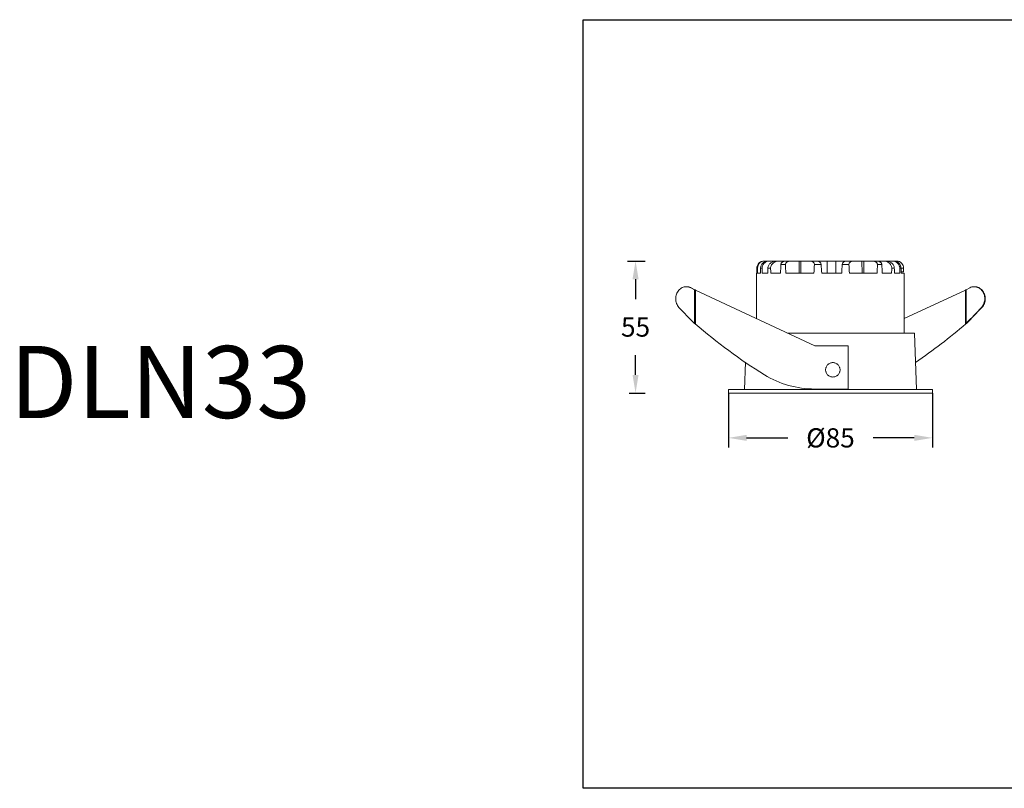
# Model space of a CAD drawing. Units: inches. Extents: x -206 to 1610, y -4231 to -2532.
# Drawn here: x -206 to 204, y -2852 to -2532 of the extents above; entities that cross this region are included whole.
import ezdxf

# ---------------------------------------------------------------- set-up
doc = ezdxf.new("R2010")
doc.units = ezdxf.units.IN
doc.header["$MEASUREMENT"] = 0
doc.layers.get('0').update_dxf_attribs({"lineweight": 9})
doc.layers.add('方框', color=1, linetype='Continuous', plot=False)
doc.styles.get("Standard").update_dxf_attribs({"font": 'ARIAL.TTF'})
doc.dimstyles.new('SCALE 6', dxfattribs={"dimtxt": 8, "dimasz": 7.599999999999999, "dimexe": 4, "dimexo": 0, "dimgap": 7.599999999999999, "dimtad": 0, "dimtih": 1, "dimtoh": 1, "dimdec": 0, "dimdsep": 46, "dimtxsty": 'Standard', "dimcen": 0.09, "dimadec": 0, "dimazin": 0, "dimtfac": 1, "dimtdec": 4, "dimtofl": 0, "dimtmove": 0, "dimatfit": 3, "dimfxl": 0, "dimtolj": 1, "dimtzin": 0, "dimarcsym": 0})

# ---------------------------------------------------------------- blocks, each defined once
blk = doc.blocks.new('*D2015')
at = {"color": 0, "lineweight": -2}
for p, q in [((47.35586872649978, -2631.995921054066), (54.76846588424809, -2631.995921054066)), ((50.76846588424809, -2639.595921054066), (50.76846588424809, -2647.827708230055)), ((50.76846588424809, -2679.395921054066), (50.76846588424809, -2671.164133878077)), ((48.04452493748997, -2686.995921054066), (54.76846588424809, -2686.995921054066))]:
    blk.add_line(p, q, dxfattribs=at)
at = {"color": 0}
for points in [[(52.03513255091475, -2639.595921054066), (49.50179921758142, -2639.595921054066), (50.76846588424809, -2631.995921054066)], [(49.50179921758142, -2679.395921054066), (52.03513255091475, -2679.395921054066), (50.76846588424809, -2686.995921054066)]]:
    blk.add_solid(points, dxfattribs=at)
at = {"layer": 'Defpoints', "color": 0}
for p in [(47.35586872649978, -2631.995921054066), (48.04452493748997, -2686.995921054066), (50.76846588424809, -2686.995921054066)]:
    blk.add_point(p, dxfattribs=at)
at = {"color": 0, "insert": (50.76846588424809, -2659.495921054066), "char_height": 8, "attachment_point": 5}
blk.add_mtext('\\A1;55', dxfattribs=at)
blk = doc.blocks.new('*D4931')
at = {"color": 0, "lineweight": -2}
for p, q in [((89.40297901766223, -2686.995921054066), (89.40297901766223, -2709.627394702689)), ((174.4024157634621, -2686.995921054066), (174.4024157634621, -2709.627394702689)), ((97.00297901766224, -2705.627394702689), (114.1908283591843, -2705.627394702689)), ((166.8024157634621, -2705.627394702689), (149.6145664219401, -2705.627394702689))]:
    blk.add_line(p, q, dxfattribs=at)
at = {"color": 0}
for points in [[(97.00297901766224, -2704.360728036022), (97.00297901766224, -2706.894061369356), (89.40297901766223, -2705.627394702689)], [(166.8024157634621, -2706.894061369356), (166.8024157634621, -2704.360728036022), (174.4024157634621, -2705.627394702689)]]:
    blk.add_solid(points, dxfattribs=at)
at = {"layer": 'Defpoints', "color": 0}
for p in [(89.40297901766223, -2686.995921054066), (174.4024157634621, -2686.995921054066), (174.4024157634621, -2705.627394702689)]:
    blk.add_point(p, dxfattribs=at)
at = {"color": 0, "insert": (131.9026973905622, -2705.627394702689), "char_height": 8, "attachment_point": 5}
blk.add_mtext('\\A1;%%C85', dxfattribs=at)

msp = doc.modelspace()

# ---------------------------------------------------------------- linework, layer by layer
at = {"color": 7, "linetype": 'Continuous'}
for p, q in [((101.3426708821622, -2634.995921054066), (101.5816965193621, -2634.995921054066)), ((102.7863099413622, -2634.995920746566), (103.4198530436622, -2634.995920746566)), ((104.2685246157622, -2631.995921054066), (104.3700464252622, -2631.995921054066)), ((104.6000544206622, -2631.995921054066), (158.1329218765622, -2631.995921054066)), ((105.8523497988621, -2634.995920748066), (106.9923848561622, -2634.995920748066)), ((111.2696537188621, -2633.495920719166), (113.1539830702622, -2633.495920719166)), ((118.8212893572622, -2636.995921054066), (118.8906479354622, -2631.995921054066)), ((119.6021756222621, -2631.995921054066), (119.5328170440622, -2636.995921054066)), ((125.2294136111621, -2633.495920722566), (128.0450634339622, -2633.495920722566)), ((130.5807957790622, -2636.995921054066), (130.5766176819622, -2631.995921053466)), ((134.1102117188623, -2631.995921053366), (134.1143898003622, -2636.995921053166)), ((136.7903522776622, -2633.495920406566), (139.5878133894622, -2633.495920406566)), ((145.1005665577622, -2636.995921054066), (145.0252992800622, -2631.995921054066)), ((145.7269213215622, -2631.995921054066), (145.8021885992622, -2636.995921054066)), ((151.4653588105622, -2633.495920387666), (153.2953820118622, -2633.495920387666)), ((157.4087657069622, -2634.995920443166), (158.4909494073622, -2634.995920443166)), ((158.2019287675622, -2631.995921054066), (159.3031219938622, -2631.995921054066)), ((160.2420640665622, -2632.225613375266), (160.2526972917621, -2632.246235639766)), ((160.7613335954622, -2634.995920448366), (162.3279513691622, -2634.995921054066)), ((161.5620941886622, -2632.995921054066), (161.6387653680622, -2632.995921054066)), ((161.6099849647621, -2633.060275992266), (161.6387653680622, -2632.995921054066)), ((162.3279513691622, -2636.495921054066), (162.3279513691622, -2634.995921054066)), ((101.1526973905622, -2636.995921054066), (101.1526973905622, -2655.987714679066)), ((101.1527027708622, -2636.995921054066), (101.3349652320621, -2636.995921054066)), ((101.5935367527622, -2636.995921054066), (102.7628124063622, -2636.995921054066)), ((103.4481759842622, -2636.995921054066), (105.8091263541622, -2636.995921054066)), ((107.0424723667622, -2636.995921054066), (111.1378111026622, -2636.995921054066)), ((113.3104855326621, -2636.995921054066), (124.9998064173621, -2636.995921054066)), ((128.2465723449622, -2636.995921054066), (136.5897980373622, -2636.995921054066)), ((139.8155307415622, -2636.995921054066), (151.3129924239622, -2636.995921054066)), ((153.4230885500621, -2636.995921054066), (157.3610416692622, -2636.995921054066)), ((158.5318848467622, -2636.995921054066), (160.7353741311622, -2636.995921054066)), ((162.3279513691622, -2636.495921054066), (161.3528897714622, -2636.495921054066)), ((161.3581594052622, -2636.995921054066), (162.6525475571621, -2636.995921054066)), ((162.6526973905622, -2636.995921054066), (162.6526973905622, -2661.995921054066)), ((75.2860456613622, -2643.980538146366), (73.73271703886223, -2643.156829439266)), ((73.92318673646218, -2643.156829439266), (73.73271703886223, -2643.156829439266)), ((75.47651535896216, -2643.980538146366), (73.92318673646218, -2643.156829439266)), ((188.3288794221621, -2643.980538146366), (189.8822080446622, -2643.156829439266)), ((75.2860456613622, -2643.980538146366), (75.2860456613622, -2657.988297599866)), ((75.2860456613622, -2643.980538146366), (75.47651535896216, -2643.980538146366)), ((75.68882224216223, -2644.109288571066), (75.66698501456221, -2644.102575450866)), ((75.68882224216223, -2657.988297531166), (75.68882224216223, -2644.109288571066)), ((125.3941880279622, -2667.295921054066), (75.68882224216223, -2644.109288571066)), ((188.1274911317622, -2644.109288571066), (162.6526973905622, -2655.992808000366)), ((188.1384096726622, -2644.102575230066), (188.1274911317622, -2644.109288571066)), ((188.1274911317622, -2644.109288571066), (188.1274911317622, -2657.988297531166)), ((188.3288794221621, -2657.988297599866), (188.3288794221621, -2643.980538146366)), ((194.9651914578622, -2651.306760190666), (194.7747217603622, -2651.306760190666)), ((194.9651914577622, -2651.306760190866), (194.8768449215622, -2651.402511112866)), ((75.40190027606218, -2657.988297599666), (75.28604563226223, -2657.988297599666)), ((75.68882224216223, -2657.988297599666), (75.41281886896218, -2657.988297599666)), ((75.41281886786214, -2657.988297531166), (75.57338975676225, -2658.128079018766)), ((188.5193491488621, -2657.988297599666), (188.1274911317622, -2657.988297599666)), ((188.2429236171622, -2658.128079018766), (188.3600997440621, -2658.026100855066)), ((188.3288794221621, -2657.988297599866), (188.3662154752621, -2657.951304220566)), ((188.3600997440621, -2658.026100855066), (188.4034945059621, -2657.988297531166)), ((188.3662154752621, -2657.951304220566), (188.4241707302622, -2657.893842993866)), ((114.0325364876621, -2661.995921054066), (166.9025303501622, -2661.995921054066)), ((166.9026973905622, -2661.995921054066), (167.7233354735622, -2685.495921054066)), ((139.3223295450622, -2667.295921054066), (125.3941880279622, -2667.295921054066)), ((139.3223295450622, -2667.295921054066), (139.3223295450622, -2685.295921054066)), ((96.4781471494622, -2674.153449287666), (96.08205930746227, -2685.495921054066)), ((89.40269739056222, -2686.995921054066), (89.40269739056222, -2685.495921054066)), ((89.40279744936218, -2685.495921054066), (174.4025973654622, -2685.495921054066)), ((174.4024157634621, -2686.995921054066), (89.40297901766223, -2686.995921054066)), ((125.3833026171621, -2685.295919568766), (125.3941880279622, -2685.295921054066)), ((125.3941880279622, -2685.295921054066), (139.3223295450622, -2685.295921054066)), ((174.4026973905622, -2686.995921054066), (174.4026973905622, -2685.495921054066))]:
    msp.add_line(p, q, dxfattribs=at)
for centre, radius, start, end in [((106.6157255291622, -2635.518748665067), 3.522827611199859, 89.9993926812994, 100.0825577739994), ((110.6002268236622, -2636.435739280766), 4.434992966900103, 101.5125119535999, 103.7554810084999), ((153.7898282376622, -2636.474265291166), 4.474063190300024, 76.89403559240047, 78.34463062720047), ((157.5621677224621, -2635.524267236266), 3.528346194000005, 80.75883646200029, 90.00469585460026), ((159.3033884626622, -2634.561339837066), 2.56541879679987, 87.90282322390068, 90.0059512842007), ((159.3043905149623, -2634.531483498866), 2.535545788500196, 87.67936803629892, 87.90076247339896), ((159.4026973905622, -2634.995921054066), 3.000000000000042, 41.81031489580117, 90.00000000000118), ((159.3323756821621, -2634.996428505566), 2.99559063369995, 0.0097059242014366, 41.89851168990142), ((71.87499546096215, -2646.550371414866), 3.861985284699924, 87.19167076890051, 90.00021832350053), ((71.98644186976219, -2646.808917848966), 4.13385176690013, 62.06247371080149, 64.5317863016015), ((191.7398909195622, -2646.560665820966), 3.872279690999819, 87.19759562669917, 89.99920959289915), ((219.9039377142621, -2512.021885302466), 205.4763446745, 222.6768992495, 225.2658917319), ((44.11810027606224, -2512.414778569067), 204.9107126428999, 314.7680790739, 317.3267031487001), ((43.92242939246216, -2512.042254515066), 205.4471140871, 314.7339515019, 317.2869789482), ((191.3162542147622, -2648.117921812166), 4.704220229600008, 317.3227679511991, 318.6983634847992), ((219.8922853090622, -2492.183861921366), 219.9214105119001, 228.9870644651, 238.3221041443999), ((43.92644609876221, -2492.186944245366), 219.9174979241001, 304.1431997458999, 311.0129871611999), ((125.3949365499622, -2645.321034552766), 39.9749087506999, 238.3214917954998, 269.9833251494999)]:
    msp.add_arc(centre, radius, start, end, dxfattribs=at)
for centre, major_axis, ratio, start_param, end_param in [((131.9026973905622, -2717.904680902866), (-0.5209343502000366, 880.5647882617999), 0.0349157581, 1.4764819293, 1.4787630896), ((131.9026973905622, -2717.904680902866), (0.5209343502000366, 880.5647882617999), 0.0349157581, 1.476523240999999, 1.478804401299999), ((131.9026973905622, -2503.132781280966), (-0.5209343502000366, 880.5647882617999), 0.0349157581, 1.721089436779585, 1.723387010779586), ((131.9026973905622, -2904.040327241766), (0.5209343502000366, 880.5647882617999), 0.0349157581, 1.260315490999999, 1.262699916599999), ((131.9026973905622, -2316.997134941966), (-0.5209343502000366, 880.5647882617999), 0.0349157581, 1.940255572679586, 1.942692363079586), ((131.9026973905622, -3090.175973580766), (0.5209343502000366, 880.5647882617999), 0.0349157581, 1.0275699328, 1.0302210588), ((131.9026973905622, -2130.861488603166), (-0.5209343502000366, 880.5647882617999), 0.0349157581, 2.180342788379586, 2.183115669279586), ((131.9026973905622, -3276.311619919566), (0.5209343502000366, 880.5647882617999), 0.0349157581, 0.7524893765, 0.7582871896), ((131.9026973905622, -1944.725842264066), (-0.5209343502000366, 880.5647882617999), 0.0349157581, 2.468950813979586, 2.475356190579586), ((131.9026973905622, -1882.663581863766), (21.3859825776, 880.5646249396002), 0.025092195, 3.684265358179586, 3.691921146179586), ((131.9026973905622, -3338.373880320166), (-21.3859825776, 880.5646249396002), 0.025092195, 5.633279160679586, 5.639881771279585), ((131.9026973905622, -3338.373880320166), (22.12134724680004, 880.5646249665995), 0.0242560707, 0.6433034850000001, 0.6499060962), ((131.9026973905622, -1882.663581863766), (-22.12134724680004, 880.5646249665995), 0.0242560707, 2.591264210679586, 2.598919999279586), ((131.9026973905622, -1944.725842264066), (-0.5209343502000366, 880.5647882617999), 0.0349157581, 3.807787804879587, 3.814193181979586), ((131.9026973905622, -3276.311619919566), (0.5209343502000366, 880.5647882617999), 0.0349157581, 5.524939429279585, 5.530737242879586), ((131.9026973905622, -2130.861488603166), (-0.5209343502000366, 880.5647882617999), 0.0349157581, 4.100028326179586, 4.102801207479587), ((131.9026973905622, -3090.175973580766), (0.5209343502000366, 880.5647882617999), 0.0349157581, 5.253005560079586, 5.255656686379586), ((131.9026973905622, -2316.997134941966), (-0.5209343502000366, 880.5647882617999), 0.0349157581, 4.340451632379587, 4.342888423079585), ((131.9026973905622, -2904.040327241766), (0.5209343502000366, 880.5647882617999), 0.0349157581, 5.020526702279585, 5.022911128179586)]:
    msp.add_ellipse(centre, major_axis=major_axis, ratio=ratio, start_param=start_param, end_param=end_param, dxfattribs=at)
for points, start_tangent, end_tangent in [([(101.2446942924622, -2634.995921011066), (101.4784396318622, -2633.844954036266), (102.1360828856622, -2632.871899092566), (103.1155937512622, -2632.223398366666), (104.2685246157622, -2631.995921054066)], (0.0027112512808571, 0.9999963245514916), (0.9999999999998824, 4.852727216000001e-07)), ([(104.3700464252622, -2631.995921054066), (103.2168538336622, -2632.223395020966), (102.2365776383622, -2632.871892051766), (101.5777784782622, -2633.844948507766), (101.3426708822621, -2634.995921014766)], (-0.9999999999998824, -4.852764732000001e-07), (-0.003892971630762, -0.9999924223572308)), ([(101.5816965192622, -2634.995921022567), (101.8079708498621, -2633.842824250467), (102.4643485989622, -2632.868185946466), (103.4458341896622, -2632.221400255966), (104.6000544206622, -2631.995921054066)], (-0.005878977058842001, 0.9999827186650486), (0.9999999999998841, 4.816856176e-07)), ([(105.9939586345622, -2631.995921054066), (104.8027520621622, -2632.212686806866), (103.7699604968621, -2632.843509910666), (103.3628248358621, -2633.294704232766), (103.0535744738622, -2633.817702252266), (102.8577757116621, -2634.392823565866), (102.7863099410622, -2634.995920777366)], (-1, 0), (-0.0117938409831598, -0.9999304502388474)), ([(105.9989946279622, -2632.050325770766), (104.9961974868622, -2632.397565354566), (104.1609823490622, -2633.050800997166), (103.6057421630622, -2633.953112944066), (103.4198530440621, -2634.995920777266)], (-0.9844947349969922, -0.1754141293146086), (0.0141111185574802, -0.9999004332097556)), ([(109.5037216079622, -2631.995921054066), (108.2163335383621, -2632.188548346966), (107.0564829504621, -2632.776296618767), (106.5761874047622, -2633.217847230266), (106.1973723499622, -2633.748827683166), (105.9482396256621, -2634.351320821266), (105.8523497981622, -2634.995920776366)], (-1, 0), (-0.0216697385178582, -0.999765183646924)), ([(109.5456794673622, -2632.127944892766), (108.5780538919622, -2632.497439747966), (107.7518358771622, -2633.120087275266), (107.1825396198621, -2633.981958509166), (107.0341846906622, -2634.479042971166), (106.9923848569622, -2634.995920778666)], (-0.9713011664774647, -0.2378529882080875), (0.0249638872169267, -0.9996883536057728)), ([(110.6655792203621, -2631.995921054066), (109.7150824099621, -2632.089973297366)], (-1, 0), (-0.9798666486396196, -0.1996530763193005)), ([(113.5961761040622, -2631.995921054066), (112.8443215601621, -2632.076102879666), (112.1337437890622, -2632.332382908566), (111.8158110111622, -2632.537856505166), (111.5454937135622, -2632.802728721666), (111.3514850711622, -2633.127245044266), (111.2696537175621, -2633.495920752666)], (-1, 0), (-0.0378581839859171, -0.9992831219956076)), ([(115.5910556498622, -2631.995921054066), (114.8056621225621, -2632.067451770466), (114.0549444629622, -2632.305976964466), (113.7138489035621, -2632.504484019166), (113.4228217659622, -2632.770671520366), (113.2187981593622, -2633.107930182166), (113.1539830717622, -2633.495920752566)], (-1, 0), (0.0443819696968149, -0.999014634910736)), ([(123.1126433503622, -2631.995921054066), (123.7674907133622, -2632.056194256966), (124.4023299446621, -2632.264800838366), (124.6998988243622, -2632.446307700366), (124.9661138819622, -2632.702071113966), (125.1663422326621, -2633.053874013366), (125.2294136089622, -2633.495920754966)], (1, 0), (-0.0651092850072264, -0.997878139356629)), ([(126.0594659222622, -2631.995921054066), (126.6635159897622, -2632.066987234566), (127.2493306302622, -2632.301001857466), (127.5226572881622, -2632.494266236166), (127.7658994767622, -2632.755384327166), (127.9541760900622, -2633.092623120466), (128.0450634358621, -2633.495920755566)], (1, 0), (0.057707364429803, -0.9983335415033224)), ([(138.7123298044622, -2631.995921054066), (138.1282656551622, -2632.067063005466), (137.5615986879622, -2632.301126540366), (137.2972974784621, -2632.495156603366), (137.0613321994622, -2632.755602315266), (136.8784705237622, -2633.092434803766), (136.7903522741621, -2633.495920468366)], (-1, 0), (-0.057428343350695, -0.9983496308308001)), ([(141.6316677201622, -2631.995921054066), (140.9987178592622, -2632.056129360966), (140.3853519340622, -2632.264670491066), (140.0977824206622, -2632.445594466866), (139.8411256682622, -2632.701928366167), (139.6481595288621, -2633.053760199966), (139.5878133936621, -2633.495920471066)], (-1, 0), (0.06458444487907251, -0.9979122453801547)), ([(149.0265136072622, -2631.995921054066), (149.8119611198622, -2632.067528843266), (150.5629622115622, -2632.305997758166), (150.9040171212622, -2632.504878151066), (151.1957088918622, -2632.770752930966), (151.4001347274622, -2633.107923498366), (151.4653588076622, -2633.495920454766)], (1, 0), (-0.0431968469014244, -0.999066580572974)), ([(150.9706322482621, -2631.995921054066), (151.7221429226622, -2632.076067079166), (152.4323869765621, -2632.331914988366), (152.7500850707622, -2632.537428035166), (153.0200424401622, -2632.802215310166), (153.2133795194622, -2633.127147935266), (153.2953820142622, -2633.495920454166)], (1, 0), (0.03667890552105791, -0.9993271025493992)), ([(153.7320261161621, -2631.995921054066), (154.6936984687622, -2632.092455158766)], (1, 0), (0.9793736830141272, -0.2020573904101116)), ([(154.8043341267622, -2632.116740852666), (155.7877675062622, -2632.480066251266), (156.6300663228621, -2633.102539940467), (157.2127157383622, -2633.970679553866), (157.3651915234621, -2634.473038005066), (157.4087657054622, -2634.995920504566)], (0.973944514648698, -0.2267864246063073), (-0.02378320040463711, -0.9997171396842774)), ([(154.8431228237622, -2631.995921054066), (156.1302421172622, -2632.188414926566), (157.2893571644622, -2632.776258690966), (157.7691519337621, -2633.217782472466), (158.1473476275622, -2633.748762832066), (158.3958278147622, -2634.351270101366), (158.4909494085622, -2634.995920504066)], (1, 0), (0.0204887863752674, -0.9997900827838156)), ([(158.1287860508622, -2632.041714934466), (159.1483664129622, -2632.379839868466), (160.0009321845622, -2633.032071213866), (160.5696547344622, -2633.941359993666), (160.7613335946621, -2634.995920510066)], (0.9869656095575008, -0.1609313069318432), (-0.0129297028760219, -0.9999164078979492)), ([(158.1329218765622, -2631.995921054066), (159.3238896414622, -2632.212669001066), (160.3558580953622, -2632.843535821166), (161.0711857626622, -2633.817643363666), (161.3370253478622, -2634.995920508866)], (1, 0), (0.010612323776968, -0.9999436877064892)), ([(158.4690118856622, -2631.995921054066), (158.9478594936622, -2632.022814804066), (159.3692000215621, -2632.086311844366), (159.7200411710622, -2632.161481050666), (159.9898392054622, -2632.225613473766)], (1, 0), (0.9745963246264884, -0.2239687568044715)), ([(160.2420640665622, -2632.225613375266), (160.2094001976622, -2632.198351756166), (160.1550957085621, -2632.166286879266), (160.0796562523621, -2632.131453059766), (159.9836223933622, -2632.096085031166), (159.8675976783622, -2632.062541473266), (159.7322580695622, -2632.033294761566), (159.4070588094622, -2631.998017164566)], (-0.6670181850471221, 0.7450414356372694), (-0.999179841828303, 0.04049251392501601)), ([(160.2526775111622, -2632.245963582066), (160.2484801655621, -2632.254875030766), (160.2359531558622, -2632.260584077866), (160.2151096177622, -2632.262932067766), (160.1860284032622, -2632.261908663366), (160.1487932039622, -2632.257514329466), (160.1035324031622, -2632.249829634766), (160.0504692720621, -2632.239105224566), (159.9898392054622, -2632.225613473766)], (-0.004253653905266101, -0.9999909531733047), (-0.9745963246686936, 0.2239687566208167)), ([(71.8749807450622, -2642.688386130266), (71.01714801696221, -2642.784375049166), (70.19229116786221, -2643.068850097166), (69.43208678996223, -2643.530865242066), (68.76575504786217, -2644.152665406466), (68.21890259956217, -2644.910360841166), (67.81254753016219, -2645.774817701266), (67.47781345446218, -2647.688368374466)], (-0.9999999999996454, 8.422792348000002e-07), (0, -1)), ([(73.73271703886223, -2643.156829439266), (72.91858248216226, -2642.831375045266), (72.06421330726221, -2642.693024276566)], (-0.8834682623743463, 0.4684910131232543), (-0.9987984365645962, 0.04900697007690331)), ([(72.06545044256222, -2642.688386130266), (72.9315809106622, -2642.786433909066), (73.76404070106219, -2643.076777333666)], (0.9999999999996454, -8.422963447000002e-07), (0.9028346662676354, -0.4299878665560315)), ([(191.7399443384622, -2642.688386130266), (190.7885607139622, -2642.806926349166), (189.8822080446622, -2643.156829439266)], (-0.9999999999996454, -8.422572932000002e-07), (-0.8834682623507109, -0.4684910131678256)), ([(196.1371116290622, -2647.688368374466), (195.8202548666622, -2645.824649497566), (194.9153818605622, -2644.229600351466), (194.2803303100622, -2643.607123164566), (193.5529219910622, -2643.133042946066), (192.7596128908622, -2642.824596937566), (191.9292131941622, -2642.693017041366)], (0, 1), (-0.9988044447864902, 0.0488843643177562)), ([(191.9304140360622, -2642.688386130266), (192.7882467640622, -2642.784375049166), (193.6131036131621, -2643.068850097166), (194.3733079910622, -2643.530865242066), (195.0396397331622, -2644.152665406466), (195.5864921815622, -2644.910360841166), (195.9928472508623, -2645.774817701266), (196.3275813266622, -2647.688368374466)], (0.9999999999996454, 8.422792348000002e-07), (0, -1)), ([(67.47781345446218, -2647.688368374466), (67.83274246876225, -2649.656431047966), (68.84020332336218, -2651.306760190866)], (0, -1), (0.6778873697502346, -0.7351657730968634)), ([(75.66698497346215, -2644.102575584766), (75.56797125756225, -2644.072063041966), (75.2860456613622, -2643.980538146366)], (-0.9558645933999668, 0.2938075545051835), (-0.943993450720997, 0.3299641874444324)), ([(75.47651535896216, -2643.980538146366), (75.5215029902622, -2644.011043761066), (75.66698494986223, -2644.102575487966)], (0.819585417102422, -0.5729570176488363), (0.8518969068798073, -0.5237095187683886)), ([(188.3288794221621, -2643.980538146366), (188.2838917907622, -2644.011043761066), (188.1384098311622, -2644.102575487966)], (-0.819585417102422, -0.5729570176488363), (-0.8518969068798073, -0.5237095187683886)), ([(194.8502774669622, -2651.222815952266), (195.8027021003622, -2649.601012703566), (196.1371116290622, -2647.688368374466)], (0.6600426989098093, 0.7512280849488091), (0, 1)), ([(196.3275813266622, -2647.688368374466), (195.9726523123622, -2649.656431047966), (194.9651914577622, -2651.306760190866)], (0, -1), (-0.6778873697502346, -0.7351657730968634)), ([(135.8902755348622, -2677.295921054066), (135.8326697760622, -2676.710757056766), (135.7611956460622, -2676.425221440966), (135.6620798113622, -2676.148052480666), (135.3849953545622, -2675.629405013866), (135.0120679497622, -2675.174753575066), (134.7940114666621, -2674.977010206066), (134.5576240133622, -2674.801602952966), (134.0391248971622, -2674.524323607466), (133.4765052201621, -2674.353577318466), (132.8913908834622, -2674.295920132366), (132.3062776011622, -2674.353577997566), (131.7436604040622, -2674.524324227166), (131.2251627040622, -2674.801602875766), (130.9887751635622, -2674.977010068166), (130.7707186245621, -2675.174753524966), (130.3977913646622, -2675.629404676266), (130.1207070746621, -2676.148051370766), (130.0215917189622, -2676.425220219866), (129.9501175439621, -2676.710755651366), (129.8925112452622, -2677.295921054066)], (0, 1), (0, -1)), ([(129.8925112452622, -2677.295921054066), (129.9501170040622, -2677.881085051366), (130.0215911340622, -2678.166620667266), (130.1207069687622, -2678.443789627466), (130.3977914255622, -2678.962437094266), (130.7707188303623, -2679.417088533066), (130.9887753134621, -2679.614831902166), (131.2251627667622, -2679.790239155166), (131.7436618829622, -2680.067518500666), (132.3062815599621, -2680.238264789666), (132.8913958966621, -2680.295921975766), (133.4765091789621, -2680.238264110566), (134.0391263760622, -2680.067517880966), (134.5576240760622, -2679.790239232366), (134.7940116165622, -2679.614832039966), (135.0120681555622, -2679.417088583266), (135.3849954154622, -2678.962437431866), (135.6620797054622, -2678.443790737366), (135.7611950611622, -2678.166621888266), (135.8326692361622, -2677.881086456766), (135.8902755348622, -2677.295921054066)], (0, -1), (0, 1))]:
    msp.add_spline(points, degree=3, dxfattribs=dict(at, start_tangent=start_tangent, end_tangent=end_tangent))
at = {"layer": '方框'}
msp.add_lwpolyline([(29.00693860011026, -2851.528209236258), (29.00693860011026, -2531.528209236258), (589.0069386001103, -2531.528209236258), (589.0069386001103, -2851.528209236258)], close=True, dxfattribs=at)

# ---------------------------------------------------------------- texts
at = {"insert": (-209.7412869382946, -2667.368352811328), "char_height": 30, "width": 133.8074820298612, "attachment_point": 1}
msp.add_mtext('DLN33', dxfattribs=at)

# ---------------------------------------------------------------- dimensions: what is measured, and where the dimension line sits
at = {"color": 2}
dim = msp.add_linear_dim(base=(50.76846588424809, -2686.995921054066), p1=(47.35586872649978, -2631.995921054066), p2=(48.04452493748997, -2686.995921054066), angle=90, dimstyle='SCALE 6', dxfattribs=at)
dim.commit()
dim.dimension.update_dxf_attribs({"geometry": '*D2015', "text_midpoint": (50.76846588424809, -2659.495921054066)})
dim = msp.add_linear_dim(base=(174.4024157634621, -2705.627394702689), p1=(89.40297901766223, -2686.995921054066), p2=(174.4024157634621, -2686.995921054066), text='%%C<>', dimstyle='SCALE 6', override={"dimtxsty": 'Standard'}, dxfattribs=at)
dim.commit()
dim.dimension.update_dxf_attribs({"geometry": '*D4931', "text_midpoint": (131.9026973905622, -2705.627394702689)})

doc.saveas('drawing.dxf')
